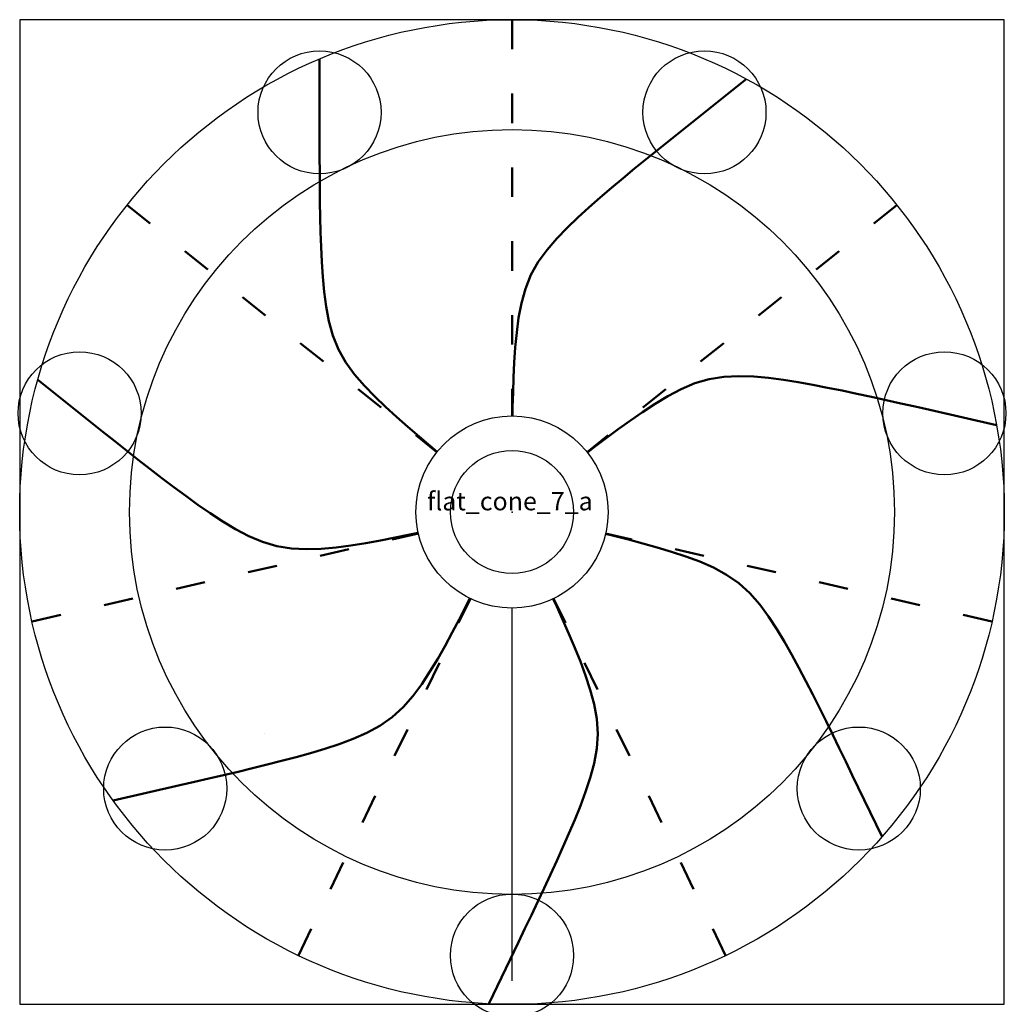
# Model space of a CAD drawing. Units: inches. Extents: x -4 to 4, y -4 to 4.
import ezdxf

# ---------------------------------------------------------------- set-up
doc = ezdxf.new("R2010")
doc.units = ezdxf.units.IN
doc.header["$MEASUREMENT"] = 0
doc.header["$PDMODE"] = 32
doc.linetypes.add('ACAD_ISO03W100', pattern=[30, 12, -18])
doc.layers.add('mountain', color=7, linetype='Continuous', lineweight=50)
doc.layers.add('valley', color=7, linetype='ACAD_ISO03W100', lineweight=50)
doc.styles.get("Standard").update_dxf_attribs({"font": 'arial.ttf'})

msp = doc.modelspace()

# ---------------------------------------------------------------- linework, layer by layer
at = {"ltscale": 0.02}
msp.add_line((0, -3.809), (0, -0.7802), dxfattribs=at)
for p, q in [((-2.007, -1.8019), (-2.007, -1.8019)), ((0, -3.809), (0, -3.809))]:
    msp.add_line(p, q)
msp.add_lwpolyline([(-4, -4), (4, -4), (4, 4), (-4, 4)], close=True)
msp.add_lwpolyline([(-4, -4), (4, -4), (4, 4), (-4, 4)], close=True)
msp.add_circle((0, 0), 4)
at = {"color": 9}
for radius in [3.1075, 0.7802]:
    msp.add_circle((0, 0), radius, dxfattribs=at)
at = {"color": 1}
for p in [(-1.5637, 3.247), (1.5637, 3.247), (-3.5135, 0.8019), (3.5135, 0.8019), (0, 0), (-2.8176, -2.247), (2.8176, -2.247), (0, -3.6039)]:
    msp.add_point(p, dxfattribs=at)
at = {"layer": 'mountain'}
for points in [[(-1.5637, 3.6817), (-1.5637, 3.1255), (-1.5636, 3.0039), (-1.5633, 2.8824), (-1.5627, 2.7609), (-1.5618, 2.6394), (-1.5604, 2.5179), (-1.5582, 2.3964), (-1.5552, 2.2749), (-1.5509, 2.1534), (-1.545, 2.0321), (-1.5369, 1.9109), (-1.5257, 1.7899), (-1.5098, 1.6695), (-1.4873, 1.5503), (-1.4549, 1.4335), (-1.4095, 1.3212), (-1.35, 1.2157), (-1.2789, 1.1176), (-1.1997, 1.0256), (-1.1155, 0.9382), (-1.0279, 0.854), (-0.9382, 0.772), (-0.847, 0.6918), (-0.7547, 0.6127), (-0.6617, 0.5346), (-0.6074, 0.4897)], [(1.9035, 3.518), (1.4687, 3.1712), (1.3737, 3.0954), (1.2789, 3.0194), (1.1842, 2.9432), (1.0898, 2.8667), (0.9957, 2.7898), (0.902, 2.7124), (0.8089, 2.6343), (0.7166, 2.5552), (0.6254, 2.4749), (0.5357, 2.393), (0.4482, 2.3088), (0.3639, 2.2214), (0.2848, 2.1294), (0.2136, 2.0313), (0.1542, 1.9258), (0.1088, 1.8135), (0.0764, 1.6967), (0.0538, 1.5774), (0.038, 1.4571), (0.0267, 1.3361), (0.0186, 1.2149), (0.0127, 1.0935), (0.0085, 0.9721), (0.0054, 0.8506), (0.0042, 0.7802)], [(-3.8534, 1.0729), (-3.4185, 0.7262), (-3.3234, 0.6505), (-3.2283, 0.5749), (-3.1329, 0.4996), (-3.0373, 0.4245), (-2.9414, 0.3499), (-2.8451, 0.2758), (-2.7482, 0.2025), (-2.6506, 0.1301), (-2.5521, 0.059), (-2.4522, -0.0102), (-2.3507, -0.0768), (-2.2467, -0.1395), (-2.1394, -0.1962), (-2.0279, -0.2437), (-1.9118, -0.2782), (-1.7922, -0.2975), (-1.6711, -0.3031), (-1.5499, -0.2986), (-1.429, -0.2872), (-1.3086, -0.2712), (-1.1886, -0.2522), (-1.069, -0.2309), (-0.9496, -0.208), (-0.8305, -0.184), (-0.7616, -0.1695)], [(3.9373, 0.7052), (3.395, 0.829), (3.2765, 0.8559), (3.158, 0.8827), (3.0394, 0.9092), (2.9207, 0.9353), (2.8019, 0.961), (2.683, 0.9859), (2.5639, 1.01), (2.4446, 1.0329), (2.3249, 1.0541), (2.205, 1.0732), (2.0845, 1.0891), (1.9636, 1.1005), (1.8424, 1.105), (1.7213, 1.0994), (1.6017, 1.0802), (1.4857, 1.0457), (1.3741, 0.9982), (1.2669, 0.9415), (1.1629, 0.8788), (1.0613, 0.8122), (0.9615, 0.7429), (0.8629, 0.6719), (0.7653, 0.5995), (0.6684, 0.5261), (0.6126, 0.4832)], [(3.0063, -2.6386), (2.7649, -2.1375), (2.7121, -2.028), (2.6591, -1.9187), (2.6059, -1.8094), (2.5523, -1.7003), (2.4983, -1.5915), (2.4437, -1.483), (2.3882, -1.3748), (2.3317, -1.2673), (2.2737, -1.1605), (2.2138, -1.0548), (2.1512, -0.9507), (2.0847, -0.8491), (2.0127, -0.7515), (1.9328, -0.6603), (1.8432, -0.5788), (1.7438, -0.5096), (1.6371, -0.452), (1.5259, -0.4035), (1.4121, -0.3613), (1.2967, -0.3234), (1.1803, -0.2885), (1.0633, -0.2557), (0.9458, -0.2246), (0.8281, -0.1946), (0.7597, -0.1777)], [(-3.2414, -2.3437), (-2.6991, -2.2199), (-2.5807, -2.1928), (-2.4623, -2.1655), (-2.3439, -2.1379), (-2.2257, -2.11), (-2.1075, -2.0815), (-1.9895, -2.0524), (-1.8718, -2.0224), (-1.7543, -1.9912), (-1.6373, -1.9585), (-1.521, -1.9236), (-1.4056, -1.8857), (-1.2917, -1.8435), (-1.1805, -1.795), (-1.0738, -1.7374), (-0.9745, -1.6682), (-0.8848, -1.5867), (-0.805, -1.4955), (-0.7329, -1.3979), (-0.6664, -1.2963), (-0.6038, -1.1922), (-0.5439, -1.0865), (-0.4859, -0.9797), (-0.4294, -0.8722), (-0.374, -0.764), (-0.3423, -0.7011)], [(-0.1886, -3.9956), (0.0527, -3.4944), (0.1054, -3.3849), (0.1578, -3.2752), (0.2101, -3.1655), (0.262, -3.0556), (0.3134, -2.9455), (0.3642, -2.8351), (0.4141, -2.7244), (0.463, -2.6131), (0.5103, -2.5012), (0.5556, -2.3885), (0.598, -2.2746), (0.6359, -2.1593), (0.6674, -2.0421), (0.6889, -1.9228), (0.6967, -1.8019), (0.6889, -1.6811), (0.6674, -1.5618), (0.6359, -1.4446), (0.598, -1.3292), (0.5556, -1.2154), (0.5103, -1.1027), (0.463, -0.9908), (0.4141, -0.8795), (0.3642, -0.7687), (0.3347, -0.7048)]]:
    msp.add_lwpolyline(points, dxfattribs=at)
at = {"layer": 'valley', "ltscale": 0.02}
for p, q in [((0, 4), (0, 0.7802)), ((-3.1273, 2.494), (-0.61, 0.4865)), ((3.1273, 2.494), (0.61, 0.4865)), ((-3.8997, -0.8901), (-0.7607, -0.1736)), ((3.8997, -0.8901), (0.7607, -0.1736)), ((-1.7355, -3.6039), (-0.3385, -0.7029)), ((1.7355, -3.6039), (0.3385, -0.7029))]:
    msp.add_line(p, q, dxfattribs=at)

# ---------------------------------------------------------------- texts
msp.add_text('flat_cone_7_a', height=0.148953).set_placement((-0.6899, 0.0135))

doc.saveas('drawing.dxf')
